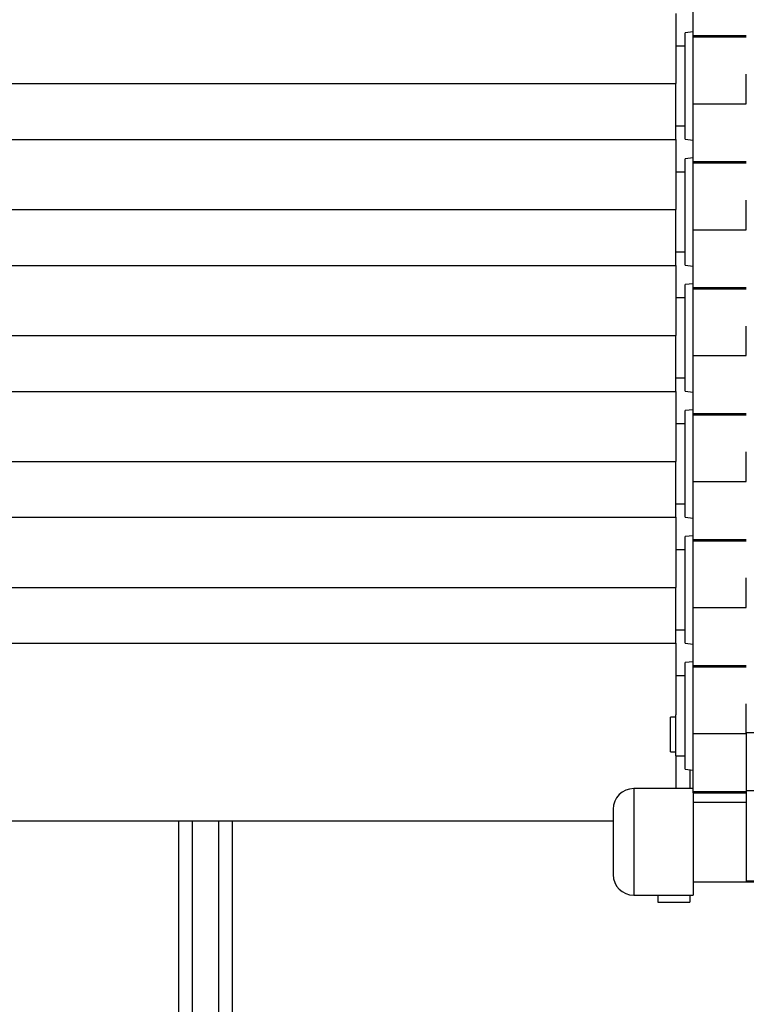
# Model space of a CAD drawing. Units: millimetres. Extents: x 779 to 8348, y -76 to 5270.
# Drawn here: x 4721 to 4993, y 3917 to 4286 of the extents above; entities that cross this region are included whole.
import ezdxf

# ---------------------------------------------------------------- set-up
doc = ezdxf.new("R2010")
doc.units = ezdxf.units.MM
doc.header["$LTSCALE"] = 25
doc.linetypes.add('SLD-Durchgehend', pattern=[0])

msp = doc.modelspace()

# ---------------------------------------------------------------- linework, layer by layer
at = {"color": 7, "linetype": 'SLD-Durchgehend', "lineweight": 25}
for p, q in [((4973.28, 4280.17), (4973.28, 4301.87)), ((4966.78, 4288.48), (4966.78, 4262.16)), ((4973.28, 4281.55), (4970.28, 4281.24)), ((4970.28, 4241.24), (4970.28, 4281.24)), ((4973.28, 4280.17), (4993.28, 4280.17)), ((4973.28, 4279.69), (4973.28, 4280.17)), ((4973.28, 4279.69), (4993.28, 4279.69)), ((4973.28, 4254.59), (4973.28, 4279.69)), ((4970.28, 4276.24), (4966.78, 4276.24)), ((4993.28, 4254.59), (4993.28, 4265.72)), ((4613.78, 4262.16), (4966.78, 4262.16)), ((4966.78, 4241.19), (4966.78, 4262.16)), ((4973.28, 4254.59), (4993.28, 4254.59)), ((4973.28, 4232.89), (4973.28, 4254.59)), ((4966.78, 4246.24), (4970.28, 4246.24)), ((4613.78, 4241.19), (4966.78, 4241.19)), ((4966.78, 4241.19), (4966.78, 4214.87)), ((4970.28, 4241.24), (4973.28, 4240.92)), ((4973.28, 4234.27), (4970.28, 4233.95)), ((4970.28, 4193.95), (4970.28, 4233.95)), ((4973.28, 4232.89), (4993.28, 4232.89)), ((4973.28, 4232.4), (4973.28, 4232.89)), ((4973.28, 4232.4), (4993.28, 4232.4)), ((4973.28, 4207.3), (4973.28, 4232.4)), ((4970.28, 4228.95), (4966.78, 4228.95)), ((4993.28, 4207.3), (4993.28, 4218.43)), ((4613.78, 4214.87), (4966.78, 4214.87)), ((4966.78, 4193.91), (4966.78, 4214.87)), ((4973.28, 4207.3), (4993.28, 4207.3)), ((4973.28, 4185.6), (4973.28, 4207.3)), ((4966.78, 4198.95), (4970.28, 4198.95)), ((4613.78, 4193.91), (4966.78, 4193.91)), ((4966.78, 4193.91), (4966.78, 4167.59)), ((4970.28, 4193.95), (4973.28, 4193.64)), ((4973.28, 4186.98), (4970.28, 4186.67)), ((4970.28, 4146.67), (4970.28, 4186.67)), ((4973.28, 4185.6), (4993.28, 4185.6)), ((4973.28, 4185.12), (4973.28, 4185.6)), ((4973.28, 4185.12), (4993.28, 4185.12)), ((4973.28, 4160.02), (4973.28, 4185.12)), ((4970.28, 4181.67), (4966.78, 4181.67)), ((4993.28, 4160.02), (4993.28, 4171.15)), ((4613.78, 4167.59), (4966.78, 4167.59)), ((4966.78, 4146.62), (4966.78, 4167.59)), ((4973.28, 4160.02), (4993.28, 4160.02)), ((4973.28, 4138.31), (4973.28, 4160.02)), ((4966.78, 4151.67), (4970.28, 4151.67)), ((4613.78, 4146.62), (4966.78, 4146.62)), ((4966.78, 4146.62), (4966.78, 4120.3)), ((4970.28, 4146.67), (4973.28, 4146.35)), ((4973.28, 4139.7), (4970.28, 4139.38)), ((4970.28, 4099.38), (4970.28, 4139.38)), ((4973.28, 4138.31), (4993.28, 4138.31)), ((4973.28, 4137.83), (4973.28, 4138.31)), ((4973.28, 4137.83), (4993.28, 4137.83)), ((4973.28, 4112.73), (4973.28, 4137.83)), ((4970.28, 4134.38), (4966.78, 4134.38)), ((4993.28, 4112.73), (4993.28, 4123.86)), ((4613.78, 4120.3), (4966.78, 4120.3)), ((4966.78, 4099.34), (4966.78, 4120.3)), ((4973.28, 4112.73), (4993.28, 4112.73)), ((4973.28, 4091.03), (4973.28, 4112.73)), ((4966.78, 4104.38), (4970.28, 4104.38)), ((4613.78, 4099.34), (4966.78, 4099.34)), ((4966.78, 4099.34), (4966.78, 4073.01)), ((4970.28, 4099.38), (4973.28, 4099.07)), ((4973.28, 4092.41), (4970.28, 4092.1)), ((4970.28, 4052.1), (4970.28, 4092.1)), ((4973.28, 4091.03), (4993.28, 4091.03)), ((4973.28, 4090.55), (4973.28, 4091.03)), ((4973.28, 4090.55), (4993.28, 4090.55)), ((4973.28, 4065.45), (4973.28, 4090.55)), ((4970.28, 4087.1), (4966.78, 4087.1)), ((4993.28, 4065.45), (4993.28, 4076.57)), ((4613.78, 4073.01), (4966.78, 4073.01)), ((4966.78, 4052.05), (4966.78, 4073.01)), ((4973.28, 4065.45), (4993.28, 4065.45)), ((4973.28, 4043.74), (4973.28, 4065.45)), ((4966.78, 4057.1), (4970.28, 4057.1)), ((4613.78, 4052.05), (4966.78, 4052.05)), ((4966.78, 4052.05), (4966.78, 4025.16)), ((4970.28, 4052.1), (4973.28, 4051.78)), ((4973.28, 4045.12), (4970.28, 4044.81)), ((4970.28, 4004.81), (4970.28, 4044.81)), ((4973.28, 4043.74), (4993.28, 4043.74)), ((4973.28, 4043.26), (4973.28, 4043.74)), ((4973.28, 4043.26), (4993.28, 4043.26)), ((4973.28, 4018.16), (4973.28, 4043.26)), ((4970.28, 4039.81), (4966.78, 4039.81)), ((4993.28, 4018.16), (4993.28, 4029.29)), ((4966.78, 4009.81), (4966.78, 4025.16)), ((4966.78, 4024.32), (4964.78, 4024.32)), ((4964.78, 4011.31), (4964.78, 4024.32)), ((4973.28, 4018.16), (4993.28, 4018.16)), ((4973.28, 3996.46), (4973.28, 4018.16)), ((5013.28, 4018.45), (4993.28, 4018.45)), ((4993.28, 4018.16), (4993.28, 3996.63)), ((4964.78, 4011.31), (4966.78, 4011.31)), ((4966.78, 4009.81), (4970.28, 4009.81)), ((4966.78, 4009.81), (4966.78, 3997.52)), ((4970.28, 4004.81), (4973.28, 4004.49)), ((4972.03, 4004.63), (4972.03, 3997.52)), ((4973.28, 3997.52), (4951.03, 3997.52)), ((4973.28, 3996.46), (4993.28, 3996.46)), ((4973.28, 3995.97), (4973.28, 3996.46)), ((4973.28, 3995.97), (4993.28, 3995.97)), ((4973.28, 3995.97), (4973.28, 3957.52)), ((5013.28, 3996.63), (4993.28, 3996.63)), ((4993.28, 3996.63), (4993.28, 3962.82)), ((4973.28, 3992.48), (4993.28, 3992.48)), ((4943.28, 3989.78), (4943.28, 3965.27)), ((4943.28, 3985.34), (4637.28, 3985.34)), ((4780.28, 3663.6), (4780.28, 3985.34)), ((4800.28, 3985.34), (4800.28, 3663.6)), ((4973.28, 3962.52), (4993.28, 3962.52)), ((5013.28, 3962.82), (4993.28, 3962.82)), ((4993.28, 3962.82), (4993.28, 3962.52)), ((4993.28, 3962.52), (5013.28, 3962.52)), ((4951.03, 3957.52), (4973.28, 3957.52)), ((4960.03, 3957.52), (4960.03, 3954.88)), ((4960.03, 3954.88), (4972.03, 3954.88)), ((4972.03, 3957.52), (4972.03, 3954.88))]:
    msp.add_line(p, q, dxfattribs=at)
at = {"color": 8, "linetype": 'SLD-Durchgehend', "lineweight": 25}
for p, q in [((4951.03, 3997.52), (4951.03, 3957.52)), ((4785.28, 3985.34), (4785.28, 3663.6)), ((4795.28, 3663.6), (4795.28, 3985.34))]:
    msp.add_line(p, q, dxfattribs=at)
at = {"color": 7, "linetype": 'SLD-Durchgehend', "lineweight": 25}
for centre, start, end in [((4951.03, 3989.78), 90, 180), ((4951.03, 3965.27), 180, 270)]:
    msp.add_arc(centre, 7.75, start, end, dxfattribs=at)

doc.saveas('drawing.dxf')
